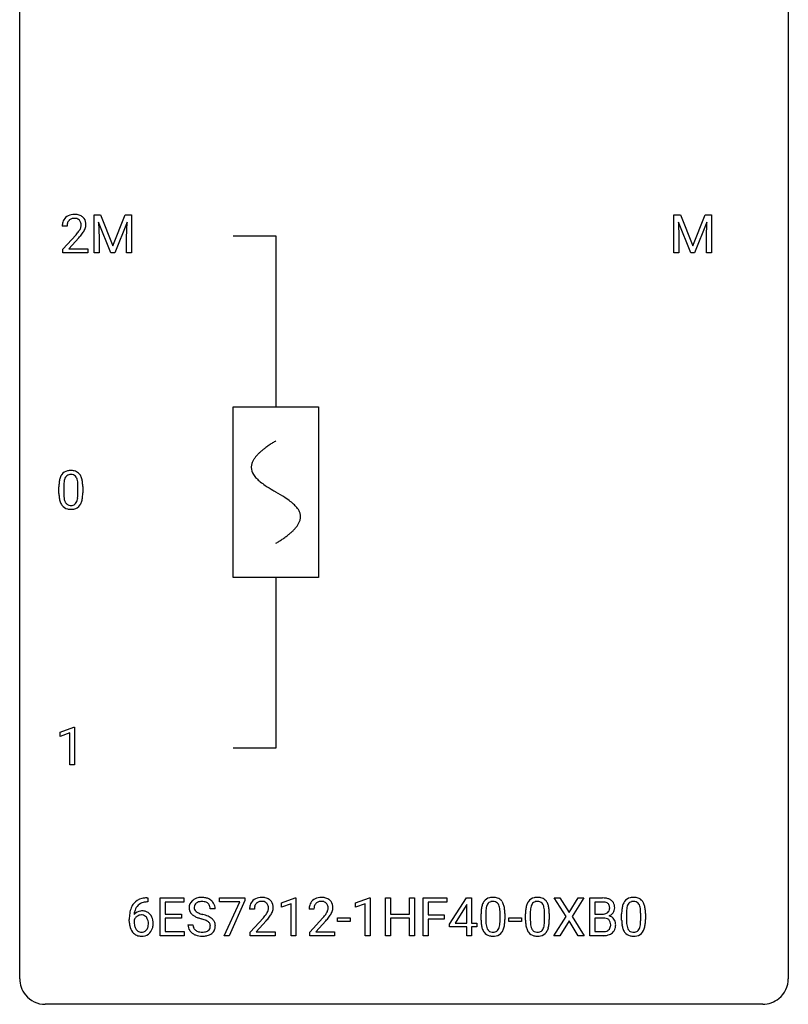
# Model space of a CAD drawing. Extents: x 3 to 27, y -3 to 108.
# Drawn here: x 3 to 27, y -3 to 28 of the extents above; entities that cross this region are included whole.
import ezdxf

# ---------------------------------------------------------------- set-up
doc = ezdxf.new("R2010")
doc.units = 0
for name, color, linetype in [('DEFAULT_255_1_234', 255, 'CONTINUOUS'), ('DEFAULT_255_2_778', 255, 'CONTINUOUS'), ('DEFAULT_255_2_778_1', 255, 'CONTINUOUS')]:
    doc.layers.add(name, color=color, linetype=linetype)

msp = doc.modelspace()

# ---------------------------------------------------------------- linework, layer by layer
at = {"layer": 'DEFAULT_255_1_234'}
for p, q in [((5.082, 21.685), (5.281, 21.685)), ((5.082, 20.515), (5.082, 21.685)), ((5.281, 21.685), (5.663, 20.731)), ((5.663, 20.731), (6.045, 21.685)), ((6.045, 21.685), (6.245, 21.685)), ((6.245, 21.685), (6.245, 20.515)), ((23.047, 21.685), (23.247, 21.685)), ((23.047, 20.515), (23.047, 21.685)), ((23.247, 21.685), (23.629, 20.731)), ((23.629, 20.731), (24.011, 21.685)), ((24.011, 21.685), (24.211, 21.685)), ((24.211, 21.685), (24.211, 20.515)), ((5.604, 20.515), (5.221, 21.46)), ((5.221, 21.46), (5.236, 20.971)), ((6.106, 21.462), (5.722, 20.515)), ((6.091, 20.971), (6.106, 21.462)), ((23.569, 20.515), (23.186, 21.46)), ((23.186, 21.46), (23.202, 20.971)), ((24.071, 21.462), (23.687, 20.515)), ((24.057, 20.971), (24.071, 21.462)), ((4.246, 21.34), (4.097, 21.34)), ((4.119, 20.622), (4.524, 21.072)), ((4.612, 20.976), (4.299, 20.637)), ((5.236, 20.971), (5.236, 20.515)), ((6.091, 20.515), (6.091, 20.971)), ((23.202, 20.971), (23.202, 20.515)), ((24.057, 20.515), (24.057, 20.971)), ((4.119, 20.515), (4.119, 20.622)), ((4.886, 20.515), (4.119, 20.515)), ((4.299, 20.637), (4.886, 20.637)), ((4.886, 20.637), (4.886, 20.515)), ((5.236, 20.515), (5.082, 20.515)), ((5.722, 20.515), (5.604, 20.515)), ((6.245, 20.515), (6.091, 20.515)), ((23.202, 20.515), (23.047, 20.515)), ((23.687, 20.515), (23.569, 20.515)), ((24.211, 20.515), (24.057, 20.515)), ((3.994, 13.057), (3.994, 13.255)), ((4.143, 13.291), (4.143, 13.053)), ((4.584, 13.037), (4.584, 13.28)), ((4.733, 13.269), (4.733, 13.077)), ((4.03, 5.656), (4.456, 5.815)), ((4.456, 5.815), (4.479, 5.815)), ((4.479, 5.815), (4.479, 4.64)), ((4.03, 5.521), (4.03, 5.656)), ((4.33, 5.631), (4.03, 5.521)), ((4.33, 4.64), (4.33, 5.631)), ((4.479, 4.64), (4.33, 4.64)), ((6.748, 0.393), (6.72, 0.393)), ((6.721, 0.519), (6.748, 0.519)), ((6.748, 0.519), (6.748, 0.393)), ((7.127, -0.651), (7.127, 0.518)), ((7.127, 0.518), (7.862, 0.518)), ((7.862, 0.391), (7.281, 0.391)), ((7.281, 0.391), (7.281, 0.015)), ((7.862, 0.518), (7.862, 0.391)), ((8.964, 0.396), (8.964, 0.518)), ((8.964, 0.518), (9.754, 0.518)), ((9.596, 0.396), (8.964, 0.396)), ((9.114, -0.651), (9.596, 0.396)), ((9.754, 0.435), (9.27, -0.651)), ((9.754, 0.518), (9.754, 0.435)), ((10.886, 0.364), (11.311, 0.524)), ((10.886, 0.229), (10.886, 0.364)), ((11.185, 0.339), (10.886, 0.229)), ((11.185, -0.651), (11.185, 0.339)), ((11.311, 0.524), (11.335, 0.524)), ((11.335, 0.524), (11.335, -0.651)), ((13.187, 0.364), (13.612, 0.524)), ((13.187, 0.229), (13.187, 0.364)), ((13.486, 0.339), (13.187, 0.229)), ((13.486, -0.651), (13.486, 0.339)), ((13.612, 0.524), (13.636, 0.524)), ((13.636, 0.524), (13.636, -0.651)), ((14.109, -0.651), (14.109, 0.518)), ((14.109, 0.518), (14.264, 0.518)), ((14.264, 0.518), (14.264, 0.015)), ((14.853, 0.015), (14.853, 0.518)), ((14.853, 0.518), (15.008, 0.518)), ((15.008, 0.518), (15.008, -0.651)), ((15.282, -0.651), (15.282, 0.518)), ((15.282, 0.518), (16.007, 0.518)), ((16.007, 0.391), (15.436, 0.391)), ((15.436, 0.391), (15.436, -0.009)), ((16.007, 0.518), (16.007, 0.391)), ((16.098, -0.292), (16.622, 0.518)), ((16.631, 0.315), (16.613, 0.283)), ((16.622, 0.518), (16.78, 0.518)), ((16.631, -0.259), (16.631, 0.315)), ((16.78, 0.518), (16.78, -0.259)), ((19.705, -0.062), (19.335, 0.518)), ((19.335, 0.518), (19.516, 0.518)), ((19.516, 0.518), (19.798, 0.07)), ((19.798, 0.07), (20.078, 0.518)), ((20.259, 0.518), (19.89, -0.062)), ((20.078, 0.518), (20.259, 0.518)), ((20.447, -0.651), (20.447, 0.518)), ((20.447, 0.518), (20.83, 0.518)), ((20.602, 0.391), (20.602, 0.019)), ((20.83, 0.391), (20.602, 0.391)), ((7.281, 0.015), (7.788, 0.015)), ((7.788, 0.015), (7.788, -0.111)), ((8.837, 0.18), (8.682, 0.18)), ((10.049, 0.174), (9.9, 0.174)), ((11.896, 0.174), (11.747, 0.174)), ((14.264, 0.015), (14.853, 0.015)), ((16.613, 0.283), (16.267, -0.259)), ((17.072, -0.173), (17.072, 0.026)), ((17.22, 0.062), (17.22, -0.176)), ((17.661, -0.193), (17.661, 0.051)), ((17.81, 0.04), (17.81, -0.153)), ((18.449, -0.173), (18.449, 0.026)), ((18.598, 0.062), (18.598, -0.176)), ((19.039, -0.193), (19.039, 0.051)), ((19.187, 0.04), (19.187, -0.153)), ((20.602, 0.019), (20.834, 0.019)), ((21.428, -0.173), (21.428, 0.026)), ((21.577, 0.062), (21.577, -0.176)), ((22.018, -0.193), (22.018, 0.051)), ((22.166, 0.04), (22.166, -0.153)), ((6.173, -0.206), (6.173, -0.149)), ((6.323, -0.169), (6.323, -0.223)), ((7.788, -0.111), (7.281, -0.111)), ((7.281, -0.111), (7.281, -0.525)), ((9.923, -0.544), (10.327, -0.095)), ((10.415, -0.19), (10.102, -0.53)), ((11.77, -0.544), (12.175, -0.095)), ((12.262, -0.19), (11.949, -0.53)), ((12.626, -0.215), (12.626, -0.094)), ((12.626, -0.094), (13.018, -0.094)), ((13.018, -0.215), (12.626, -0.215)), ((13.018, -0.094), (13.018, -0.215)), ((14.853, -0.111), (14.264, -0.111)), ((14.264, -0.111), (14.264, -0.651)), ((14.853, -0.651), (14.853, -0.111)), ((15.436, -0.009), (15.927, -0.009)), ((15.927, -0.135), (15.436, -0.135)), ((15.436, -0.135), (15.436, -0.651)), ((15.927, -0.009), (15.927, -0.135)), ((16.098, -0.38), (16.098, -0.292)), ((16.267, -0.259), (16.631, -0.259)), ((16.78, -0.259), (16.942, -0.259)), ((16.942, -0.259), (16.942, -0.38)), ((17.933, -0.215), (17.933, -0.094)), ((17.933, -0.094), (18.325, -0.094)), ((18.325, -0.215), (17.933, -0.215)), ((18.325, -0.094), (18.325, -0.215)), ((19.326, -0.651), (19.705, -0.062)), ((19.798, -0.195), (19.508, -0.651)), ((20.085, -0.651), (19.798, -0.195)), ((19.89, -0.062), (20.268, -0.651)), ((20.859, -0.104), (20.602, -0.104)), ((20.602, -0.104), (20.602, -0.525)), ((20.859, -0.104), (20.859, -0.104)), ((7.281, -0.525), (7.87, -0.525)), ((7.87, -0.525), (7.87, -0.651)), ((7.99, -0.312), (8.145, -0.312)), ((9.923, -0.651), (9.923, -0.544)), ((10.102, -0.53), (10.689, -0.53)), ((10.689, -0.53), (10.689, -0.651)), ((11.77, -0.651), (11.77, -0.544)), ((11.949, -0.53), (12.536, -0.53)), ((12.536, -0.53), (12.536, -0.651)), ((16.631, -0.38), (16.098, -0.38)), ((16.631, -0.651), (16.631, -0.38)), ((16.942, -0.38), (16.78, -0.38)), ((16.78, -0.38), (16.78, -0.651)), ((20.602, -0.525), (20.856, -0.525)), ((7.87, -0.651), (7.127, -0.651)), ((9.27, -0.651), (9.114, -0.651)), ((10.689, -0.651), (9.923, -0.651)), ((11.335, -0.651), (11.185, -0.651)), ((12.536, -0.651), (11.77, -0.651)), ((13.636, -0.651), (13.486, -0.651)), ((14.264, -0.651), (14.109, -0.651)), ((15.008, -0.651), (14.853, -0.651)), ((15.436, -0.651), (15.282, -0.651)), ((16.78, -0.651), (16.631, -0.651)), ((19.508, -0.651), (19.326, -0.651)), ((20.268, -0.651), (20.085, -0.651)), ((20.853, -0.651), (20.447, -0.651))]:
    msp.add_line(p, q, dxfattribs=at)
for centre, radius, start, end in [((4.442, 21.347), 0.35, 100.7869, 133.4384), ((4.476, 21.192), 0.508, 89.6605, 101.3704), ((4.483, 21.199), 0.502, 78.2171, 90.413), ((4.518, 21.361), 0.336, 55.9268, 78.4889), ((4.504, 21.344), 0.407, 163.2879, 180.5582), ((4.424, 21.366), 0.324, 133.4541, 162.947), ((4.557, 21.345), 0.312, 165.9093, 178.8684), ((4.457, 21.372), 0.208, 136.1757, 166.3675), ((4.445, 21.382), 0.192, 129.7279, 135.7542), ((4.453, 21.369), 0.207, 102.1739, 129.2062), ((4.477, 21.266), 0.313, 89.5461, 102.5419), ((4.48, 21.32), 0.259, 82.1602, 90.1506), ((4.493, 21.394), 0.184, 43.4415, 83.1661), ((4.486, 21.386), 0.195, 16.1715, 43.5284), ((4.435, 21.372), 0.248, 359.4866, 15.934), ((4.414, 21.37), 0.269, 353.2249, 0.0169), ((4.538, 21.395), 0.297, 47.9292, 55.4054), ((4.548, 21.405), 0.283, 4.3348, 48.0561), ((4.482, 21.394), 0.35, 337.8914, 358.9968), ((4.439, 21.388), 0.393, 359.9252, 5.5968), ((4.644, 21.34), 0.398, 178.4382, 180.0084), ((3.175, 22.265), 1.801, 318.5132, 320.7828), ((3.704, 21.835), 1.119, 320.7373, 323.9737), ((4.096, 21.551), 0.635, 323.8962, 328.6421), ((4.301, 21.424), 0.395, 328.8299, 331.7899), ((4.4, 21.373), 0.282, 331.4255, 352.9365), ((3.812, 21.754), 1.115, 319.6473, 327.0958), ((4.21, 21.498), 0.641, 326.9135, 338.3505), ((3.428, 22.07), 1.611, 317.2587, 319.9046), ((4.317, 13.472), 0.286, 101.6441, 144.5142), ((4.359, 13.303), 0.46, 89.5284, 102.582), ((4.367, 13.299), 0.464, 77.0438, 90.5081), ((4.407, 13.463), 0.295, 48.2779, 77.4995), ((4.737, 13.311), 0.74, 164.3059, 173.9002), ((4.446, 13.395), 0.437, 148.7922, 164.5684), ((4.351, 13.448), 0.328, 144.5884, 148.1176), ((4.658, 13.343), 0.511, 163.3763, 172.1411), ((4.449, 13.407), 0.292, 149.4209, 163.6286), ((4.342, 13.471), 0.168, 105.7981, 149.7388), ((4.361, 13.404), 0.237, 89.3807, 105.6763), ((4.364, 13.378), 0.263, 81.106, 90.2185), ((4.382, 13.466), 0.173, 30.7408, 82.4657), ((4.33, 13.432), 0.236, 24.2871, 31.3936), ((4.212, 13.382), 0.363, 12.0806, 23.8174), ((3.937, 13.321), 0.646, 4.8362, 12.2905), ((4.415, 13.476), 0.281, 36.3142, 47.6306), ((4.328, 13.418), 0.386, 18.2932, 35.6769), ((4.074, 13.33), 0.654, 8.0247, 18.5605), ((5.189, 13.26), 1.195, 173.7676, 180.2316), ((5.291, 13.281), 1.148, 177.8632, 179.5044), ((4.988, 13.296), 0.844, 172.0259, 178.0703), ((3.516, 13.283), 1.068, 359.809, 4.9408), ((3.657, 13.269), 1.075, 1.1274, 8.1718), ((3.334, 13.256), 1.399, 0.5424, 1.3863), ((5.347, 13.074), 1.353, 180.7449, 181.151), ((5.067, 13.064), 1.072, 180.8976, 188.0056), ((4.671, 13.007), 0.673, 187.8816, 198.2347), ((5.184, 13.05), 1.04, 179.7996, 185.246), ((4.779, 13.011), 0.634, 185.1412, 193.008), ((4.515, 12.949), 0.363, 192.7898, 205.2508), ((4.285, 12.916), 0.284, 328.6635, 343.3325), ((4.068, 12.984), 0.512, 343.0499, 351.9393), ((3.721, 13.035), 0.862, 351.8069, 357.7959), ((3.398, 13.052), 1.186, 357.5872, 359.2678), ((4.271, 12.935), 0.447, 329.2804, 344.7473), ((3.972, 13.02), 0.758, 344.4935, 353.9765), ((3.508, 13.072), 1.225, 353.8442, 0.2288), ((4.423, 12.923), 0.41, 197.9694, 215.2624), ((4.321, 12.854), 0.287, 215.8618, 257.2789), ((4.41, 12.902), 0.248, 205.8005, 211.2538), ((4.358, 12.867), 0.185, 210.379, 238.4008), ((4.361, 13.009), 0.447, 256.6229, 270.5104), ((4.356, 12.872), 0.188, 239.6521, 265.9794), ((4.364, 12.939), 0.256, 265.1315, 270.0603), ((4.367, 12.907), 0.224, 269.3315, 287.2178), ((4.368, 13.021), 0.459, 269.5977, 281.6734), ((4.381, 12.856), 0.171, 287.7958, 329.0809), ((4.408, 12.854), 0.288, 280.5801, 324.9173), ((4.37, 12.88), 0.334, 324.9352, 328.616), ((6.725, 0.014), 0.53, 141.4298, 157.8541), ((6.661, 0.059), 0.451, 102.8716, 140.8565), ((6.687, 0.038), 0.35, 104.2855, 133.8629), ((6.726, -0.185), 0.703, 90.3778, 103.5869), ((6.726, -0.107), 0.5, 90.6001, 104.5147), ((8.307, 0.22), 0.28, 132.4834, 181.0242), ((8.366, 0.164), 0.361, 129.2532, 133.4243), ((8.381, 0.142), 0.388, 101.9878, 128.8743), ((8.347, 0.228), 0.163, 127.7287, 176.7105), ((8.371, 0.198), 0.201, 114.0401, 127.9851), ((8.398, 0.134), 0.271, 99.0695, 113.7659), ((8.421, -0.03), 0.564, 89.5907, 102.3169), ((8.422, -0.011), 0.418, 89.6698, 99.231), ((8.428, 0.002), 0.532, 77.2361, 90.3248), ((8.425, -0.05), 0.457, 86.264, 90.0526), ((8.435, 0.071), 0.336, 73.7888, 86.6653), ((8.469, 0.181), 0.221, 48.5928, 74.1242), ((8.448, 0.099), 0.433, 63.8378, 77.0809), ((8.485, 0.201), 0.195, 14.9781, 48.2004), ((8.476, 0.15), 0.375, 45.9864, 64.1608), ((8.502, 0.18), 0.335, 32.2747, 45.6547), ((8.509, 0.182), 0.329, 359.6507, 32.613), ((10.227, 0.2), 0.324, 133.4541, 162.947), ((10.245, 0.181), 0.35, 100.7869, 133.4384), ((10.26, 0.205), 0.208, 136.1757, 166.3675), ((10.248, 0.215), 0.192, 129.7279, 135.7542), ((10.256, 0.203), 0.207, 102.1739, 129.2062), ((10.279, 0.026), 0.508, 89.6605, 101.3704), ((10.28, 0.099), 0.313, 89.5461, 102.5419), ((10.286, 0.032), 0.502, 78.2171, 90.413), ((10.283, 0.153), 0.259, 82.1602, 90.1506), ((10.296, 0.227), 0.184, 43.4415, 83.1661), ((10.321, 0.194), 0.336, 55.9268, 78.4889), ((10.289, 0.219), 0.195, 16.1715, 43.5284), ((10.341, 0.228), 0.297, 47.9292, 55.4054), ((10.351, 0.238), 0.283, 4.3348, 48.0561), ((12.074, 0.2), 0.324, 133.4541, 162.947), ((12.092, 0.181), 0.35, 100.7869, 133.4384), ((12.107, 0.205), 0.208, 136.1757, 166.3675), ((12.095, 0.215), 0.192, 129.7279, 135.7542), ((12.103, 0.203), 0.207, 102.1739, 129.2062), ((12.127, 0.026), 0.508, 89.6605, 101.3704), ((12.127, 0.099), 0.313, 89.5461, 102.5419), ((12.133, 0.032), 0.502, 78.2171, 90.413), ((12.13, 0.153), 0.259, 82.1602, 90.1506), ((12.144, 0.227), 0.184, 43.4415, 83.1661), ((12.169, 0.194), 0.336, 55.9268, 78.4889), ((12.136, 0.219), 0.195, 16.1715, 43.5284), ((12.188, 0.228), 0.297, 47.9292, 55.4054), ((12.199, 0.238), 0.283, 4.3348, 48.0561), ((17.523, 0.166), 0.437, 148.7922, 164.5684), ((17.428, 0.219), 0.328, 144.5884, 148.1176), ((17.394, 0.243), 0.286, 101.6441, 144.5142), ((17.526, 0.177), 0.292, 149.4209, 163.6286), ((17.419, 0.241), 0.168, 105.7981, 149.7388), ((17.436, 0.074), 0.46, 89.5284, 102.582), ((17.438, 0.175), 0.237, 89.3807, 105.6763), ((17.444, 0.07), 0.464, 77.0438, 90.5081), ((17.441, 0.149), 0.263, 81.106, 90.2185), ((17.459, 0.237), 0.173, 30.7408, 82.4657), ((17.485, 0.234), 0.295, 48.2779, 77.4995), ((17.407, 0.203), 0.236, 24.2871, 31.3936), ((17.492, 0.247), 0.281, 36.3142, 47.6306), ((17.405, 0.188), 0.386, 18.2932, 35.6769), ((17.151, 0.101), 0.654, 8.0247, 18.5605), ((18.901, 0.166), 0.437, 148.7922, 164.5684), ((18.806, 0.219), 0.328, 144.5884, 148.1176), ((18.771, 0.243), 0.286, 101.6441, 144.5142), ((18.903, 0.177), 0.292, 149.4209, 163.6286), ((18.797, 0.241), 0.168, 105.7981, 149.7388), ((18.814, 0.074), 0.46, 89.5284, 102.582), ((18.815, 0.175), 0.237, 89.3807, 105.6763), ((18.822, 0.07), 0.464, 77.0438, 90.5081), ((18.819, 0.149), 0.263, 81.106, 90.2185), ((18.837, 0.237), 0.173, 30.7408, 82.4657), ((18.862, 0.234), 0.295, 48.2779, 77.4995), ((18.784, 0.203), 0.236, 24.2871, 31.3936), ((18.869, 0.247), 0.281, 36.3142, 47.6306), ((18.782, 0.188), 0.386, 18.2932, 35.6769), ((18.528, 0.101), 0.654, 8.0247, 18.5605), ((20.833, -0.219), 0.737, 82.1257, 90.2933), ((20.83, 0.037), 0.354, 89.8708, 90.0431), ((20.832, -0.085), 0.477, 82.6985, 90.1729), ((20.856, 0.096), 0.294, 71.6863, 82.8456), ((20.872, 0.053), 0.462, 69.9044, 82.2857), ((20.894, 0.206), 0.177, 52.8286, 71.985), ((20.921, 0.245), 0.13, 31.8853, 52.1413), ((20.929, 0.207), 0.298, 51.1839, 70.0182), ((20.893, 0.229), 0.162, 10.9182, 31.323), ((20.955, 0.245), 0.253, 12.1017, 50.4215), ((21.88, 0.166), 0.437, 148.7922, 164.5684), ((21.785, 0.219), 0.328, 144.5884, 148.1176), ((21.75, 0.243), 0.286, 101.6441, 144.5142), ((21.882, 0.177), 0.292, 149.4209, 163.6286), ((21.776, 0.241), 0.168, 105.7981, 149.7388), ((21.793, 0.074), 0.46, 89.5284, 102.582), ((21.794, 0.175), 0.237, 89.3807, 105.6763), ((21.801, 0.07), 0.464, 77.0438, 90.5081), ((21.798, 0.149), 0.263, 81.106, 90.2185), ((21.816, 0.237), 0.173, 30.7408, 82.4657), ((21.841, 0.234), 0.295, 48.2779, 77.4995), ((21.763, 0.203), 0.236, 24.2871, 31.3936), ((21.848, 0.247), 0.281, 36.3142, 47.6306), ((21.761, 0.188), 0.386, 18.2932, 35.6769), ((21.507, 0.101), 0.654, 8.0247, 18.5605), ((7.386, -0.143), 1.213, 171.4525, 180.3159), ((6.947, -0.074), 0.768, 157.9803, 171.6247), ((6.554, -0.189), 0.303, 95.8331, 138.9955), ((7.009, -0.051), 0.687, 173.7811, 174.9255), ((6.868, -0.032), 0.545, 161.285, 174.2077), ((6.703, 0.027), 0.369, 134.5303, 161.6211), ((6.576, -0.317), 0.433, 89.8754, 97.0544), ((6.581, -0.234), 0.349, 71.6408, 90.624), ((6.596, -0.178), 0.292, 39.6368, 71.019), ((6.533, -0.233), 0.376, 10.6587, 39.9044), ((8.307, 0.213), 0.28, 179.5062, 199.8695), ((8.3, 0.214), 0.274, 200.6782, 228.1764), ((8.349, 0.262), 0.342, 227.4065, 229.9881), ((8.414, 0.218), 0.232, 175.1779, 180.0582), ((8.33, 0.217), 0.147, 179.6142, 228.1246), ((8.374, 0.258), 0.207, 226.578, 230.88), ((8.421, 0.32), 0.285, 231.4635, 241.9261), ((8.541, 0.54), 0.536, 241.7179, 248.326), ((8.68, 0.884), 0.906, 248.2008, 252.4528), ((8.8, 1.256), 1.297, 252.3391, 254.3469), ((8.046, -1.442), 1.504, 71.0197, 74.4087), ((8.415, 0.182), 0.268, 359.4693, 14.9832), ((10.307, 0.178), 0.407, 163.2879, 180.5582), ((10.361, 0.178), 0.312, 165.9093, 178.8684), ((10.447, 0.174), 0.398, 178.4382, 180.0084), ((9.507, 0.668), 1.119, 320.7373, 323.9737), ((9.899, 0.384), 0.635, 323.8962, 328.6421), ((10.104, 0.258), 0.395, 328.8299, 331.7899), ((10.203, 0.206), 0.282, 331.4255, 352.9365), ((10.238, 0.205), 0.248, 359.4866, 15.934), ((10.217, 0.203), 0.269, 353.2249, 0.0169), ((10.013, 0.332), 0.641, 326.9135, 338.3505), ((10.285, 0.227), 0.35, 337.8914, 358.9968), ((10.242, 0.221), 0.393, 359.9252, 5.5968), ((12.154, 0.178), 0.407, 163.2879, 180.5582), ((12.208, 0.178), 0.312, 165.9093, 178.8684), ((12.294, 0.174), 0.398, 178.4382, 180.0084), ((11.354, 0.668), 1.119, 320.7373, 323.9737), ((11.746, 0.384), 0.635, 323.8962, 328.6421), ((11.951, 0.258), 0.395, 328.8299, 331.7899), ((12.051, 0.206), 0.282, 331.4255, 352.9365), ((12.085, 0.205), 0.248, 359.4866, 15.934), ((12.064, 0.203), 0.269, 353.2249, 0.0169), ((11.861, 0.332), 0.641, 326.9135, 338.3505), ((12.132, 0.227), 0.35, 337.8914, 358.9968), ((12.089, 0.221), 0.393, 359.9252, 5.5968), ((18.266, 0.031), 1.195, 173.7676, 180.2316), ((17.815, 0.082), 0.74, 164.3059, 173.9002), ((18.368, 0.052), 1.148, 177.8632, 179.5044), ((18.065, 0.066), 0.844, 172.0259, 178.0703), ((17.735, 0.114), 0.511, 163.3763, 172.1411), ((17.289, 0.153), 0.363, 12.0806, 23.8174), ((17.014, 0.092), 0.646, 4.8362, 12.2905), ((16.593, 0.054), 1.068, 359.809, 4.9408), ((16.734, 0.04), 1.075, 1.1274, 8.1718), ((16.411, 0.027), 1.399, 0.5424, 1.3863), ((19.644, 0.031), 1.195, 173.7676, 180.2316), ((19.192, 0.082), 0.74, 164.3059, 173.9002), ((19.442, 0.066), 0.844, 172.0259, 178.0703), ((19.745, 0.052), 1.148, 177.8632, 179.5044), ((19.112, 0.114), 0.511, 163.3763, 172.1411), ((18.667, 0.153), 0.363, 12.0806, 23.8174), ((18.391, 0.092), 0.646, 4.8362, 12.2905), ((17.97, 0.054), 1.068, 359.809, 4.9408), ((18.112, 0.04), 1.075, 1.1274, 8.1718), ((17.788, 0.027), 1.399, 0.5424, 1.3863), ((20.837, 0.348), 0.329, 269.6065, 281.4534), ((20.859, 0.243), 0.221, 281.2041, 302.5148), ((20.873, 0.218), 0.193, 303.0217, 309.837), ((20.891, 0.198), 0.165, 309.5228, 356.951), ((20.797, 0.209), 0.26, 359.5559, 11.2096), ((20.825, 0.207), 0.232, 355.4701, 0.0493), ((20.933, 0.235), 0.29, 298.6825, 323.2757), ((20.974, 0.203), 0.238, 323.4908, 0.8817), ((20.816, 0.21), 0.396, 359.5251, 12.8212), ((22.623, 0.031), 1.195, 173.7676, 180.2316), ((22.171, 0.082), 0.74, 164.3059, 173.9002), ((22.421, 0.066), 0.844, 172.0259, 178.0703), ((22.724, 0.052), 1.148, 177.8632, 179.5044), ((22.091, 0.114), 0.511, 163.3763, 172.1411), ((21.646, 0.153), 0.363, 12.0806, 23.8174), ((21.37, 0.092), 0.646, 4.8362, 12.2905), ((20.949, 0.054), 1.068, 359.809, 4.9408), ((21.091, 0.04), 1.075, 1.1274, 8.1718), ((20.767, 0.027), 1.399, 0.5424, 1.3863), ((6.828, -0.211), 0.655, 179.6345, 191.7836), ((6.539, -0.246), 0.23, 145.2975, 160.266), ((6.846, -0.226), 0.523, 179.6514, 190.2856), ((6.556, -0.26), 0.252, 124.9745, 144.8959), ((6.552, -0.245), 0.237, 89.8751, 126.2072), ((6.553, -0.243), 0.235, 85.0141, 90.0513), ((6.559, -0.193), 0.184, 36.8251, 85.7416), ((6.517, -0.231), 0.241, 32.3035, 38.0827), ((6.486, -0.248), 0.276, 11.0482, 31.8146), ((6.385, -0.283), 0.38, 346.2582, 358.7742), ((6.359, -0.274), 0.407, 359.6214, 11.2839), ((6.283, -0.277), 0.482, 358.3755, 0.0098), ((6.374, -0.274), 0.539, 347.2487, 0.4369), ((6.378, -0.267), 0.535, 359.6826, 11.1326), ((8.427, 0.362), 0.469, 230.4982, 241.8087), ((8.58, 0.642), 0.788, 241.6337, 249.0065), ((8.748, 1.075), 1.252, 248.9199, 254.144), ((7.962, -1.672), 1.604, 71.7183, 73.9259), ((8.142, -1.133), 1.037, 68.0063, 71.8053), ((8.314, -0.71), 0.58, 62.2515, 68.1221), ((8.215, -0.953), 0.986, 66.1847, 71.0864), ((8.452, -0.45), 0.285, 52.7386, 62.4979), ((8.371, -0.602), 0.603, 59.3536, 66.2692), ((8.534, -0.341), 0.149, 16.4723, 52.6262), ((8.489, -0.354), 0.196, 359.4179, 16.1972), ((8.46, -0.452), 0.428, 49.1021, 59.3294), ((8.542, -0.359), 0.304, 32.792, 49.2506), ((8.574, -0.336), 0.264, 31.1181, 32.4005), ((8.565, -0.339), 0.274, 8.1117, 30.7959), ((8.484, -0.353), 0.356, 359.8389, 8.4707), ((8.978, 1.098), 1.801, 318.5132, 320.7828), ((9.231, 0.903), 1.611, 317.2587, 319.9046), ((9.615, 0.587), 1.115, 319.6473, 327.0958), ((10.826, 1.098), 1.801, 318.5132, 320.7828), ((11.079, 0.903), 1.611, 317.2587, 319.9046), ((11.462, 0.587), 1.115, 319.6473, 327.0958), ((18.424, -0.155), 1.353, 180.7449, 181.151), ((18.144, -0.165), 1.072, 180.8976, 188.0056), ((18.261, -0.179), 1.04, 179.7996, 185.246), ((17.856, -0.218), 0.634, 185.1412, 193.008), ((16.799, -0.194), 0.862, 351.8069, 357.7959), ((16.475, -0.178), 1.186, 357.5872, 359.2678), ((17.049, -0.209), 0.758, 344.4935, 353.9765), ((16.585, -0.157), 1.225, 353.8442, 0.2288), ((19.802, -0.155), 1.353, 180.7449, 181.151), ((19.522, -0.165), 1.072, 180.8976, 188.0056), ((19.638, -0.179), 1.04, 179.7996, 185.246), ((19.234, -0.218), 0.634, 185.1412, 193.008), ((18.176, -0.194), 0.862, 351.8069, 357.7959), ((17.852, -0.178), 1.186, 357.5872, 359.2678), ((18.426, -0.209), 0.758, 344.4935, 353.9765), ((17.962, -0.157), 1.225, 353.8442, 0.2288), ((20.863, -0.466), 0.361, 76.5636, 90.6981), ((20.915, -0.28), 0.169, 17.6685, 78.9941), ((20.896, 0.295), 0.36, 293.1999, 299.1396), ((20.964, -0.313), 0.287, 54.0012, 74.9168), ((20.811, -0.311), 0.277, 359.0456, 17.2296), ((20.975, -0.294), 0.264, 36.3581, 53.5292), ((20.963, -0.303), 0.28, 4.819, 36.309), ((20.885, -0.314), 0.358, 359.937, 5.5204), ((22.781, -0.155), 1.353, 180.7449, 181.151), ((22.501, -0.165), 1.072, 180.8976, 188.0056), ((22.617, -0.179), 1.04, 179.7996, 185.246), ((22.213, -0.218), 0.634, 185.1412, 193.008), ((21.155, -0.194), 0.862, 351.8069, 357.7959), ((20.831, -0.178), 1.186, 357.5872, 359.2678), ((21.405, -0.209), 0.758, 344.4935, 353.9765), ((20.941, -0.157), 1.225, 353.8442, 0.2288), ((6.634, -0.254), 0.456, 191.4116, 218.6078), ((6.546, -0.328), 0.341, 218.1665, 245.8781), ((6.677, -0.258), 0.351, 190.0945, 207.5098), ((6.62, -0.285), 0.288, 207.9583, 216.3251), ((6.586, -0.313), 0.245, 215.7661, 232.5457), ((6.548, -0.362), 0.183, 232.8005, 270.6606), ((6.552, -0.325), 0.219, 269.3554, 288.4744), ((6.573, -0.341), 0.325, 275.6342, 317.8248), ((6.562, -0.36), 0.183, 289.1833, 322.9684), ((6.501, -0.312), 0.261, 322.6008, 346.5182), ((6.54, -0.314), 0.367, 318.141, 347.6119), ((8.299, -0.316), 0.309, 179.2419, 215.2648), ((8.326, -0.297), 0.342, 215.3403, 233.0843), ((8.381, -0.222), 0.436, 233.167, 246.4951), ((8.376, -0.315), 0.23, 179.3355, 199.1046), ((8.342, -0.324), 0.196, 199.8829, 232.7063), ((8.39, -0.264), 0.272, 232.3738, 255.5137), ((8.424, -0.14), 0.401, 255.2446, 267.5321), ((8.432, -0.017), 0.525, 267.1558, 270.0287), ((8.435, -0.061), 0.48, 269.7, 278.166), ((8.461, -0.234), 0.305, 278.0231, 290.6255), ((8.496, -0.327), 0.206, 290.662, 307.0371), ((8.495, -0.273), 0.387, 284.3734, 307.1424), ((8.526, -0.364), 0.159, 306.3944, 355.3031), ((8.474, -0.356), 0.21, 354.366, 0.0699), ((8.518, -0.309), 0.345, 307.6552, 308.453), ((8.564, -0.36), 0.276, 307.5917, 336.4316), ((8.546, -0.358), 0.293, 337.4731, 0.7537), ((17.748, -0.223), 0.673, 187.8816, 198.2347), ((17.5, -0.306), 0.41, 197.9694, 215.2624), ((17.398, -0.375), 0.287, 215.8618, 257.2789), ((17.592, -0.28), 0.363, 192.7898, 205.2508), ((17.487, -0.327), 0.248, 205.8005, 211.2538), ((17.435, -0.362), 0.185, 210.379, 238.4008), ((17.433, -0.357), 0.188, 239.6521, 265.9794), ((17.442, -0.29), 0.256, 265.1315, 270.0603), ((17.444, -0.323), 0.224, 269.3315, 287.2178), ((17.458, -0.373), 0.171, 287.7958, 329.0809), ((17.485, -0.375), 0.288, 280.5801, 324.9173), ((17.362, -0.313), 0.284, 328.6635, 343.3325), ((17.145, -0.245), 0.512, 343.0499, 351.9393), ((17.447, -0.349), 0.334, 324.9352, 328.616), ((17.348, -0.294), 0.447, 329.2804, 344.7473), ((19.126, -0.223), 0.673, 187.8816, 198.2347), ((18.877, -0.306), 0.41, 197.9694, 215.2624), ((18.775, -0.375), 0.287, 215.8618, 257.2789), ((18.969, -0.28), 0.363, 192.7898, 205.2508), ((18.865, -0.327), 0.248, 205.8005, 211.2538), ((18.812, -0.362), 0.185, 210.379, 238.4008), ((18.811, -0.357), 0.188, 239.6521, 265.9794), ((18.819, -0.29), 0.256, 265.1315, 270.0603), ((18.822, -0.323), 0.224, 269.3315, 287.2178), ((18.836, -0.373), 0.171, 287.7958, 329.0809), ((18.863, -0.375), 0.288, 280.5801, 324.9173), ((18.74, -0.313), 0.284, 328.6635, 343.3325), ((18.523, -0.245), 0.512, 343.0499, 351.9393), ((18.825, -0.349), 0.334, 324.9352, 328.616), ((18.726, -0.294), 0.447, 329.2804, 344.7473), ((20.858, -0.189), 0.336, 269.6056, 281.374), ((20.882, -0.298), 0.225, 281.1056, 302.5132), ((20.896, -0.325), 0.194, 303.0369, 311.8811), ((20.922, -0.308), 0.335, 286.0418, 310.8441), ((20.903, -0.333), 0.183, 311.9916, 351.7143), ((20.822, -0.317), 0.267, 350.734, 0.2222), ((20.951, -0.344), 0.288, 311.1786, 344.6887), ((20.852, -0.318), 0.391, 344.7479, 0.5373), ((22.105, -0.223), 0.673, 187.8816, 198.2347), ((21.856, -0.306), 0.41, 197.9694, 215.2624), ((21.754, -0.375), 0.287, 215.8618, 257.2789), ((21.948, -0.28), 0.363, 192.7898, 205.2508), ((21.844, -0.327), 0.248, 205.8005, 211.2538), ((21.791, -0.362), 0.185, 210.379, 238.4008), ((21.789, -0.357), 0.188, 239.6521, 265.9794), ((21.798, -0.29), 0.256, 265.1315, 270.0603), ((21.801, -0.323), 0.224, 269.3315, 287.2178), ((21.815, -0.373), 0.171, 287.7958, 329.0809), ((21.842, -0.375), 0.288, 280.5801, 324.9173), ((21.719, -0.313), 0.284, 328.6635, 343.3325), ((21.502, -0.245), 0.512, 343.0499, 351.9393), ((21.804, -0.349), 0.334, 324.9352, 328.616), ((21.705, -0.294), 0.447, 329.2804, 344.7473), ((6.545, -0.313), 0.354, 246.914, 270.7437), ((6.551, -0.211), 0.457, 269.8874, 276.7918), ((8.423, -0.134), 0.533, 246.1383, 248.0543), ((8.429, -0.115), 0.553, 248.2708, 270.4056), ((8.433, 0.089), 0.756, 269.9708, 272.8178), ((8.446, -0.091), 0.576, 272.4383, 284.6465), ((17.438, -0.22), 0.447, 256.6229, 270.5104), ((17.445, -0.208), 0.459, 269.5977, 281.6734), ((18.815, -0.22), 0.447, 256.6229, 270.5104), ((18.823, -0.208), 0.459, 269.5977, 281.6734), ((20.854, 0.045), 0.696, 269.9237, 274.4456), ((20.872, -0.143), 0.507, 274.1042, 286.4072), ((21.794, -0.22), 0.447, 256.6229, 270.5104), ((21.801, -0.208), 0.459, 269.5977, 281.6734)]:
    msp.add_arc(centre, radius, start, end, dxfattribs=at)
at = {"layer": 'DEFAULT_255_2_778'}
for p, q in [((2.779, -1.984), (2.779, 107.553)), ((26.591, 107.553), (26.591, -1.984)), ((9.393, 21.034), (10.716, 21.034)), ((10.716, 21.034), (10.716, 15.743)), ((9.393, 15.743), (12.039, 15.743)), ((9.393, 10.451), (9.393, 15.743)), ((12.039, 15.743), (12.039, 10.451)), ((12.039, 10.451), (9.393, 10.451)), ((10.716, 10.451), (10.716, 5.159)), ((10.716, 5.159), (9.393, 5.159)), ((25.797, -2.778), (3.572, -2.778))]:
    msp.add_line(p, q, dxfattribs=at)
for centre, start, end in [((3.57, -1.986), 179.8524, 219.1642), ((25.8, -1.986), 309.4762, 0.1483), ((3.57, -1.987), 219.1282, 270.1454), ((25.799, -1.987), 269.8517, 309.5112)]:
    msp.add_arc(centre, 0.791, start, end, dxfattribs=at)
at = {"layer": 'DEFAULT_255_2_778_1'}
for centre, radius, start, end in [((13.193, 10.553), 4.816, 120.9443, 122.3518), ((11.288, 13.172), 1.574, 131.8616, 135.4169), ((11.586, 12.841), 2.019, 128.8749, 131.8727), ((11.92, 12.426), 2.551, 126.4327, 128.8877), ((12.306, 11.904), 3.201, 124.1856, 126.4339), ((12.746, 11.257), 3.983, 122.3408, 124.1947), ((10.445, 13.831), 0.496, 153.7706, 164.3485), ((10.597, 13.757), 0.665, 145.8787, 153.8146), ((10.793, 13.625), 0.902, 139.9302, 145.926), ((11.026, 13.43), 1.205, 135.3894, 139.9687), ((10.343, 13.859), 0.391, 164.322, 179.8083), ((10.364, 13.868), 0.412, 180.9499, 213.8112), ((10.64, 14.037), 0.736, 212.8271, 224.2585), ((11.023, 14.406), 1.268, 224.1376, 231.4508), ((11.666, 15.209), 2.296, 231.3956, 236.1256), ((13.498, 17.956), 5.598, 236.2233, 239.1315), ((25.448, 37.684), 28.662, 238.8607, 239.0711), ((6.276, 5.587), 8.725, 57.2421, 59.4063), ((9.503, 10.618), 2.748, 52.8289, 57.079), ((10.278, 11.638), 1.466, 46.3042, 52.8597), ((10.71, 12.088), 0.842, 36.2174, 46.4091), ((10.995, 12.293), 0.492, 17.4004, 36.549), ((10.982, 12.365), 0.503, 333.2506, 343.8466), ((11.109, 12.333), 0.371, 0.0677, 16.7951), ((11.088, 12.335), 0.392, 343.8035, 359.7912), ((10.141, 13.025), 1.578, 311.7299, 315.4671), ((10.404, 12.766), 1.209, 315.4578, 319.8038), ((10.632, 12.575), 0.911, 319.7561, 325.6976), ((10.828, 12.442), 0.675, 325.6601, 333.3123), ((8.663, 14.973), 4.026, 302.3733, 303.9712), ((9.075, 14.363), 3.29, 303.9559, 306.1266), ((9.478, 13.812), 2.608, 306.1165, 308.73), ((9.832, 13.371), 2.042, 308.7231, 311.7471), ((8.243, 15.634), 4.809, 300.9435, 302.3758)]:
    msp.add_arc(centre, radius, start, end, dxfattribs=at)

doc.saveas('drawing.dxf')
